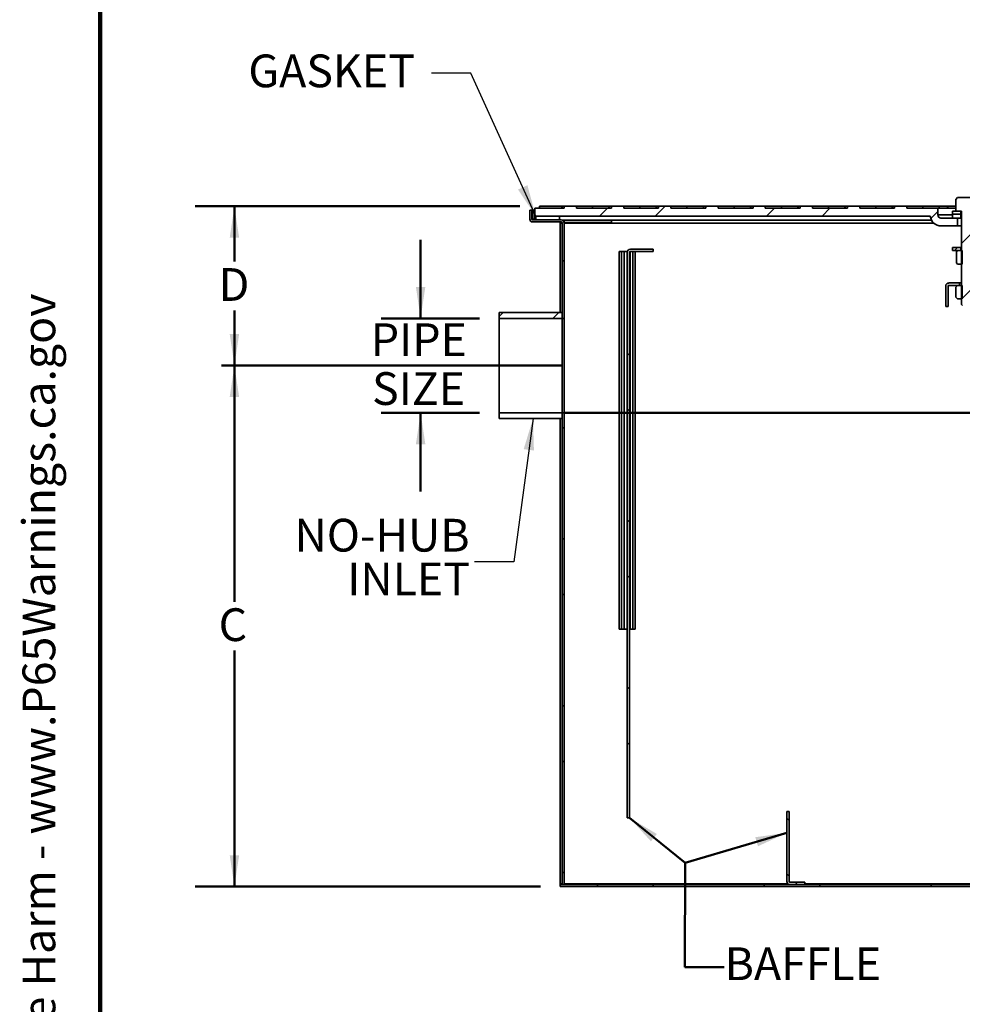
# Model space of a CAD drawing. Units: inches. Extents: x 1 to 101, y 1 to 131.
# Drawn here: x 2 to 38, y 38 to 76 of the extents above; entities that cross this region are included whole.
import ezdxf

# ---------------------------------------------------------------- set-up
doc = ezdxf.new("R2010")
doc.units = ezdxf.units.IN
doc.header["$LTSCALE"] = 12
doc.header["$MEASUREMENT"] = 0
doc.styles.add('SLDTEXTSTYLE0', font='TXT', dxfattribs={"width": 0.605})
doc.dimstyles.new('SLDDIMSTYLE0', dxfattribs={"dimtxt": 1.213379, "dimasz": 1.2, "dimexe": 0, "dimexo": 0.0625, "dimgap": 0.303345, "dimtad": 0, "dimtih": 1, "dimtoh": 1, "dimlfac": 0.833333, "dimrnd": 1e-09, "dimzin": 12, "dimdsep": 46, "dimlunit": 5, "dimtxsty": 'SLDTEXTSTYLE0', "dimsah": 1, "dimcen": 0.09, "dimadec": 0, "dimazin": 3, "dimtfac": 1, "dimtdec": 3, "dimtofl": 0, "dimtmove": 0, "dimatfit": 3, "dimfxl": 0, "dimfrac": 2, "dimtolj": 1, "dimtzin": 12, "dimarcsym": 0})
doc.dimstyles.new('SLDDIMSTYLE1', dxfattribs={"dimtxt": 1.213379, "dimasz": 1.2, "dimexe": 0, "dimexo": 0.0625, "dimgap": 0.303345, "dimtad": 0, "dimtih": 1, "dimtoh": 1, "dimlfac": 0.833333, "dimrnd": 1e-09, "dimzin": 12, "dimdsep": 46, "dimlunit": 5, "dimtxsty": 'SLDTEXTSTYLE0', "dimsah": 1, "dimcen": 0.09, "dimadec": 0, "dimazin": 3, "dimtfac": 1, "dimtdec": 3, "dimtmove": 0, "dimatfit": 0, "dimfxl": 0, "dimfrac": 2, "dimtolj": 1, "dimtzin": 12, "dimarcsym": 0})
doc.dimstyles.new('SLDDIMSTYLE2', dxfattribs={"dimtxt": 0.18, "dimasz": 1.2, "dimexe": 0, "dimexo": 0.0625, "dimgap": 0, "dimtad": 0, "dimtih": 1, "dimtoh": 1, "dimdec": 0, "dimrnd": 1e-09, "dimzin": 0, "dimdsep": 46, "dimlunit": 5, "dimtxsty": 'Standard', "dimsah": 1, "dimcen": 0.09, "dimadec": 0, "dimazin": 0, "dimtfac": 1.2, "dimtdec": 0, "dimtofl": 0, "dimtmove": 0, "dimatfit": 3, "dimfxl": 0, "dimfrac": 2, "dimtolj": 1, "dimtzin": 0, "dimarcsym": 0})

# ---------------------------------------------------------------- blocks, each defined once
blk = doc.blocks.new('SW_NOTE_0_5')
at = {"color": 0, "linetype": 'Continuous', "lineweight": 50, "insert": (0, 2.417), "char_height": 1.875, "attachment_point": 1, "style": 'SLDTEXTSTYLE0'}
blk.add_mtext('WARNING: Cancer and Reproductive Harm - www.P65Warnings.ca.gov', dxfattribs=at)
blk = doc.blocks.new('prop 65')
at = {"color": 7, "linetype": 'Continuous', "lineweight": 50}
blk.add_blockref('SW_NOTE_0_5', (4.749, -0.254), dxfattribs=at)
blk = doc.blocks.new('_D_2')
at = {"color": 7, "linetype": 'Continuous', "lineweight": 50}
for p, q in [((20.783, 68.748), (8.396, 68.748)), ((9.896, 68.748), (9.896, 66.642)), ((9.896, 62.673), (9.896, 64.779))]:
    blk.add_line(p, q, dxfattribs=at)
for points in [[(9.896, 68.748), (9.716, 67.548), (10.076, 67.548)], [(9.896, 62.673), (10.076, 63.873), (9.716, 63.873)]]:
    blk.add_solid(points, dxfattribs=at)
at = {"color": 7, "linetype": 'Continuous', "lineweight": 50, "insert": (9.294, 66.39), "char_height": 1.25, "attachment_point": 1, "style": 'SLDTEXTSTYLE0'}
blk.add_mtext('D', dxfattribs=at)
blk = doc.blocks.new('_D_3')
at = {"color": 7, "linetype": 'Continuous', "lineweight": 50}
for p, q in [((9.896, 62.673), (9.896, 53.666)), ((9.896, 42.796), (9.896, 51.803)), ((21.576, 42.796), (8.396, 42.796))]:
    blk.add_line(p, q, dxfattribs=at)
for points in [[(9.896, 62.673), (9.716, 61.473), (10.076, 61.473)], [(9.896, 42.796), (10.076, 43.996), (9.716, 43.996)]]:
    blk.add_solid(points, dxfattribs=at)
at = {"color": 7, "linetype": 'Continuous', "lineweight": 50, "insert": (9.294, 53.414), "char_height": 1.25, "attachment_point": 1, "style": 'SLDTEXTSTYLE0'}
blk.add_mtext('C', dxfattribs=at)
blk = doc.blocks.new('_D_4')
at = {"color": 7, "linetype": 'Continuous', "lineweight": 50}
for p, q in [((16.998, 64.473), (16.998, 67.473)), ((19.248, 64.473), (15.498, 64.473)), ((19.248, 60.873), (15.498, 60.873)), ((16.998, 60.873), (16.998, 57.873))]:
    blk.add_line(p, q, dxfattribs=at)
for points in [[(16.998, 64.473), (17.178, 65.673), (16.818, 65.673)], [(16.998, 60.873), (16.818, 59.673), (17.178, 59.673)]]:
    blk.add_solid(points, dxfattribs=at)
at = {"color": 7, "linetype": 'Continuous', "lineweight": 50, "char_height": 1.25, "attachment_point": 1, "style": 'SLDTEXTSTYLE0'}
for s, insert in [('PIPE', (15.1, 64.284)), ('SIZE', (15.146, 62.421))]:
    blk.add_mtext(s, dxfattribs=dict(at, insert=insert))
blk = doc.blocks.new('SW_NOTE_0_9')
at = {"color": 0, "linetype": 'Continuous', "lineweight": 50, "char_height": 1.25, "attachment_point": 3, "style": 'SLDTEXTSTYLE0'}
for s, insert in [('NO-HUB', (-0.18, 1.638)), ('INLET', (-0.164, -0.029))]:
    blk.add_mtext(s, dxfattribs=dict(at, insert=insert))

msp = doc.modelspace()

# ---------------------------------------------------------------- hatches: boundary and pattern name
at = {"linetype": 'Continuous', "lineweight": 18}
h = msp.add_hatch(dxfattribs=at)
h.set_pattern_fill('ANSI32', scale=12, angle=2.8e-322, style=0)
edge = h.paths.add_edge_path(flags=0)
edge.add_line((29.676, 68.673), (28.344, 68.673))
edge.add_line((28.344, 68.673), (28.344, 68.748))
edge.add_line((28.344, 68.748), (27.876, 68.748))
edge.add_line((27.876, 68.748), (27.876, 68.673))
edge.add_line((27.876, 68.673), (26.544, 68.673))
edge.add_line((26.544, 68.673), (26.544, 68.748))
edge.add_line((26.544, 68.748), (26.076, 68.748))
edge.add_line((26.076, 68.748), (26.076, 68.673))
edge.add_line((26.076, 68.673), (24.744, 68.673))
edge.add_line((24.744, 68.673), (24.744, 68.748))
edge.add_line((24.744, 68.748), (24.276, 68.748))
edge.add_line((24.276, 68.748), (24.276, 68.673))
edge.add_line((24.276, 68.673), (22.944, 68.673))
edge.add_line((22.944, 68.673), (22.944, 68.748))
edge.add_line((22.944, 68.748), (22.476, 68.748))
edge.add_line((22.476, 68.748), (22.476, 68.673))
edge.add_line((22.476, 68.673), (21.351, 68.673))
edge.add_line((21.351, 68.673), (21.351, 68.373))
edge.add_line((21.351, 68.373), (36.437, 68.373))
edge.add_arc((36.848, 68.41), 0.412, 185.2159, 270)
edge.add_line((36.848, 67.998), (37.476, 67.998))
edge.add_line((37.476, 67.998), (37.476, 68.298))
edge.add_line((37.476, 68.298), (36.846, 68.298))
edge.add_arc((36.846, 68.418), 0.12, 180, 270, ccw=False)
edge.add_line((36.726, 68.418), (36.726, 68.673))
edge.add_line((36.726, 68.673), (35.544, 68.673))
edge.add_line((35.544, 68.673), (35.544, 68.748))
edge.add_line((35.544, 68.748), (35.076, 68.748))
edge.add_line((35.076, 68.748), (35.076, 68.673))
edge.add_line((35.076, 68.673), (33.744, 68.673))
edge.add_line((33.744, 68.673), (33.744, 68.748))
edge.add_line((33.744, 68.748), (33.276, 68.748))
edge.add_line((33.276, 68.748), (33.276, 68.673))
edge.add_line((33.276, 68.673), (31.944, 68.673))
edge.add_line((31.944, 68.673), (31.944, 68.748))
edge.add_line((31.944, 68.748), (31.476, 68.748))
edge.add_line((31.476, 68.748), (31.476, 68.673))
edge.add_line((31.476, 68.673), (30.144, 68.673))
edge.add_line((30.144, 68.673), (30.144, 68.748))
edge.add_line((30.144, 68.748), (29.676, 68.748))
edge.add_line((29.676, 68.748), (29.676, 68.673))
h = msp.add_hatch(dxfattribs=at)
h.set_pattern_fill('ANSI31', scale=12, style=0)
h.paths.add_polyline_path([(38.37, 69.079), (37.481, 69.079), (37.409, 69.007), (37.409, 68.562), (37.626, 68.562), (37.626, 64.998), (37.662, 64.962), (38.19, 64.962), (38.226, 64.998), (38.226, 68.562), (38.442, 68.562), (38.442, 69.007)], flags=0)
h = msp.add_hatch(dxfattribs=at)
h.set_pattern_fill('ANSI32', scale=12, angle=90, style=0)
edge = h.paths.add_edge_path(flags=0)
edge.add_line((21.24, 68.262), (21.24, 68.601))
edge.add_line((21.24, 68.601), (21.163, 68.601))
edge.add_line((21.163, 68.601), (21.163, 68.262))
edge.add_arc((21.274, 68.262), 0.112, 180, 270)
edge.add_line((21.274, 68.151), (22.363, 68.151))
edge.add_arc((22.363, 68.116), 0.0348, 0, 90, ccw=False)
edge.add_line((22.398, 68.116), (22.398, 64.473))
edge.add_line((22.398, 64.473), (22.474, 64.473))
edge.add_line((22.474, 64.473), (22.474, 68.116))
edge.add_arc((22.363, 68.116), 0.112, 0, 90)
edge.add_line((22.363, 68.228), (21.274, 68.228))
edge.add_arc((21.274, 68.262), 0.0348, 180, 270, ccw=False)
h = msp.add_hatch(dxfattribs=at)
h.set_pattern_fill('ANSI31', scale=12, angle=90, style=0)
h.paths.add_polyline_path([(21.39, 68.228), (22.29, 68.228), (22.29, 68.378), (21.39, 68.378)], flags=0)
h = msp.add_hatch(dxfattribs=at)
h.set_pattern_fill('ANSI31', scale=12, style=0)
h.paths.add_polyline_path([(37.607, 68.562), (37.288, 68.562), (37.288, 68.448), (37.607, 68.448)], flags=0)
h = msp.add_hatch(dxfattribs=at)
h.set_pattern_fill('ANSI34', scale=12, angle=90, style=0)
h.paths.add_polyline_path([(37.607, 68.448), (37.288, 68.448), (37.288, 68.298), (37.607, 68.298)], flags=0)
h = msp.add_hatch(dxfattribs=at)
h.set_pattern_fill('ANSI32', scale=12, style=0)
edge = h.paths.add_edge_path(flags=0)
edge.add_line((24.874, 66.988), (24.874, 45.423))
edge.add_line((24.874, 45.423), (24.964, 45.423))
edge.add_line((24.964, 45.423), (24.964, 66.988))
edge.add_arc((24.999, 66.988), 0.0348, 90, 180, ccw=False)
edge.add_line((24.999, 67.023), (25.864, 67.023))
edge.add_line((25.864, 67.023), (25.864, 67.112))
edge.add_line((25.864, 67.112), (24.999, 67.112))
edge.add_arc((24.999, 66.988), 0.124, 90, 180)
h = msp.add_hatch(dxfattribs=at)
h.set_pattern_fill('ANSI31', scale=12, style=0)
h.paths.add_polyline_path([(37.607, 67.176), (37.288, 67.176), (37.288, 67.062), (37.607, 67.062)], flags=0)
h = msp.add_hatch(dxfattribs=at)
h.set_pattern_fill('ANSI31', scale=12, angle=90, style=0)
h.paths.add_polyline_path([(37.656, 67.062), (37.481, 67.062), (37.431, 67.011), (37.431, 66.595), (37.481, 66.544), (37.656, 66.544)], flags=0)
h = msp.add_hatch(dxfattribs=at)
h.set_pattern_fill('ANSI31', scale=12, style=0)
edge = h.paths.add_edge_path(flags=0)
edge.add_line((37.551, 65.823), (37.15, 65.823))
edge.add_arc((37.15, 65.698), 0.124, 90, 180)
edge.add_line((37.026, 65.698), (37.026, 64.923))
edge.add_line((37.026, 64.923), (37.115, 64.923))
edge.add_line((37.115, 64.923), (37.115, 65.698))
edge.add_arc((37.15, 65.698), 0.0348, 90, 180, ccw=False)
edge.add_line((37.15, 65.733), (37.551, 65.733))
edge.add_line((37.551, 65.733), (37.551, 65.823))
h = msp.add_hatch(dxfattribs=at)
h.set_pattern_fill('ANSI31', scale=12, angle=90, style=0)
h.paths.add_polyline_path([(37.656, 65.733), (37.481, 65.733), (37.409, 65.661), (37.409, 65.288), (37.481, 65.216), (37.656, 65.216)], flags=0)
h = msp.add_hatch(dxfattribs=at)
h.set_pattern_fill('ANSI32', scale=12, style=0)
h.paths.add_polyline_path([(22.398, 64.473), (22.398, 64.698), (19.998, 64.698), (19.998, 64.473)], flags=0)
h = msp.add_hatch(dxfattribs=at)
h.set_pattern_fill('ANSI32', scale=12, style=0)
h.paths.add_polyline_path([(19.998, 60.873), (19.998, 60.648), (22.398, 60.648), (22.398, 60.873)], flags=0)
h = msp.add_hatch(dxfattribs=at)
h.set_pattern_fill('ANSI32', scale=12, angle=90, style=0)
h.paths.add_polyline_path([(22.398, 60.873), (22.398, 42.873), (22.474, 42.873), (22.474, 60.873)], flags=0)
h = msp.add_hatch(dxfattribs=at)
h.set_pattern_fill('ANSI31', scale=12, angle=90, style=0)
edge = h.paths.add_edge_path(flags=0)
edge.add_line((31.054, 45.662), (30.964, 45.662))
edge.add_line((30.964, 45.662), (30.964, 42.997))
edge.add_arc((31.089, 42.997), 0.124, 180, 270)
edge.add_line((31.089, 42.873), (31.654, 42.873))
edge.add_line((31.654, 42.873), (31.654, 42.962))
edge.add_line((31.654, 42.962), (31.089, 42.962))
edge.add_arc((31.089, 42.997), 0.0348, 180, 270, ccw=False)
edge.add_line((31.054, 42.997), (31.054, 45.662))
h = msp.add_hatch(dxfattribs=at)
h.set_pattern_fill('ANSI32', scale=12, angle=2.8e-322, style=0)
h.paths.add_polyline_path([(53.526, 42.873), (22.326, 42.873), (22.326, 42.796), (53.526, 42.796)], flags=0)

# ---------------------------------------------------------------- linework, layer by layer
at = {"color": 7, "linetype": 'Continuous', "lineweight": 100}
msp.add_line((4.781, 0.75), (4.781, 131.25), dxfattribs=at)
at = {"color": 7, "linetype": 'Continuous', "lineweight": 35}
for p, q in [((21.533, 68.748), (21.533, 68.673)), ((21.533, 68.748), (22.382, 68.748)), ((22.382, 68.748), (22.382, 68.673)), ((22.392, 68.748), (22.382, 68.748)), ((22.392, 68.748), (22.392, 68.673)), ((22.476, 68.748), (22.392, 68.748)), ((22.476, 68.673), (22.476, 68.748)), ((22.944, 68.748), (22.476, 68.748)), ((22.944, 68.673), (22.944, 68.748)), ((22.944, 68.748), (23.558, 68.748)), ((23.558, 68.748), (23.558, 68.673)), ((23.558, 68.748), (24.182, 68.748)), ((24.182, 68.748), (24.182, 68.673)), ((24.192, 68.748), (24.182, 68.748)), ((24.192, 68.748), (24.192, 68.673)), ((24.276, 68.748), (24.192, 68.748)), ((24.276, 68.673), (24.276, 68.748)), ((24.744, 68.748), (24.276, 68.748)), ((24.744, 68.673), (24.744, 68.748)), ((24.744, 68.748), (25.358, 68.748)), ((25.358, 68.748), (25.358, 68.673)), ((25.358, 68.748), (25.982, 68.748)), ((25.982, 68.748), (25.982, 68.673)), ((25.992, 68.748), (25.982, 68.748)), ((25.992, 68.748), (25.992, 68.673)), ((26.076, 68.748), (25.992, 68.748)), ((26.076, 68.673), (26.076, 68.748)), ((26.544, 68.748), (26.076, 68.748)), ((26.544, 68.673), (26.544, 68.748)), ((26.544, 68.748), (27.158, 68.748)), ((27.158, 68.748), (27.158, 68.673)), ((27.158, 68.748), (27.782, 68.748)), ((27.782, 68.748), (27.782, 68.673)), ((27.792, 68.748), (27.782, 68.748)), ((27.792, 68.748), (27.792, 68.673)), ((27.876, 68.748), (27.792, 68.748)), ((27.876, 68.673), (27.876, 68.748)), ((28.344, 68.748), (27.876, 68.748)), ((28.344, 68.673), (28.344, 68.748)), ((28.344, 68.748), (28.958, 68.748)), ((28.958, 68.748), (28.958, 68.673)), ((28.958, 68.748), (29.582, 68.748)), ((29.582, 68.748), (29.582, 68.673)), ((29.592, 68.748), (29.582, 68.748)), ((29.592, 68.748), (29.592, 68.673)), ((29.676, 68.748), (29.592, 68.748)), ((29.676, 68.673), (29.676, 68.748)), ((30.144, 68.748), (29.676, 68.748)), ((30.144, 68.673), (30.144, 68.748)), ((30.144, 68.748), (30.758, 68.748)), ((30.758, 68.748), (30.758, 68.673)), ((30.758, 68.748), (31.382, 68.748)), ((31.382, 68.748), (31.382, 68.673)), ((31.392, 68.748), (31.382, 68.748)), ((31.392, 68.748), (31.392, 68.673)), ((31.476, 68.748), (31.392, 68.748)), ((31.476, 68.673), (31.476, 68.748)), ((31.944, 68.748), (31.476, 68.748)), ((31.944, 68.673), (31.944, 68.748)), ((31.944, 68.748), (32.558, 68.748)), ((32.558, 68.748), (32.558, 68.673)), ((32.558, 68.748), (33.182, 68.748)), ((33.182, 68.748), (33.182, 68.673)), ((33.192, 68.748), (33.182, 68.748)), ((33.192, 68.748), (33.192, 68.673)), ((33.276, 68.748), (33.192, 68.748)), ((33.276, 68.673), (33.276, 68.748)), ((33.744, 68.748), (33.276, 68.748)), ((33.744, 68.673), (33.744, 68.748)), ((33.744, 68.748), (34.358, 68.748)), ((34.358, 68.748), (34.358, 68.673)), ((34.358, 68.748), (34.982, 68.748)), ((34.982, 68.748), (34.982, 68.673)), ((34.992, 68.748), (34.982, 68.748)), ((34.992, 68.748), (34.992, 68.673)), ((35.076, 68.748), (34.992, 68.748)), ((35.076, 68.673), (35.076, 68.748)), ((35.544, 68.748), (35.076, 68.748)), ((35.544, 68.673), (35.544, 68.748)), ((35.544, 68.748), (36.158, 68.748)), ((36.158, 68.748), (36.158, 68.673)), ((36.158, 68.748), (36.782, 68.748)), ((36.782, 68.748), (36.782, 68.673)), ((37.1, 68.748), (36.782, 68.748)), ((37.1, 68.748), (37.1, 68.673)), ((37.11, 68.748), (37.1, 68.748)), ((37.11, 68.748), (37.11, 68.673)), ((37.11, 68.748), (37.409, 68.748)), ((37.481, 69.079), (37.409, 69.007)), ((37.409, 69.007), (37.409, 68.562)), ((37.481, 69.079), (38.37, 69.079)), ((21.163, 68.601), (21.163, 68.262)), ((21.24, 68.601), (21.163, 68.601)), ((21.24, 68.601), (21.24, 68.262)), ((21.274, 68.601), (21.351, 68.601)), ((21.274, 68.262), (21.274, 68.601)), ((21.351, 68.673), (21.351, 68.373)), ((21.351, 68.673), (22.476, 68.673)), ((21.351, 68.373), (36.437, 68.373)), ((21.351, 68.228), (21.351, 68.373)), ((21.39, 68.378), (21.39, 68.228)), ((22.29, 68.378), (21.39, 68.378)), ((22.29, 68.228), (22.29, 68.378)), ((22.944, 68.673), (24.276, 68.673)), ((24.744, 68.673), (26.076, 68.673)), ((26.544, 68.673), (27.876, 68.673)), ((28.344, 68.673), (29.676, 68.673)), ((30.144, 68.673), (31.476, 68.673)), ((31.944, 68.673), (33.276, 68.673)), ((33.744, 68.673), (35.076, 68.673)), ((35.544, 68.673), (36.726, 68.673)), ((36.726, 68.418), (36.726, 68.673)), ((37.409, 68.673), (36.726, 68.673)), ((37.288, 68.562), (37.288, 68.448)), ((37.288, 68.562), (37.607, 68.562)), ((37.288, 68.448), (37.607, 68.448)), ((37.288, 68.448), (37.288, 68.298)), ((37.409, 68.562), (37.626, 68.562)), ((37.607, 68.562), (37.607, 68.448)), ((37.626, 68.448), (37.607, 68.448)), ((37.607, 68.448), (37.607, 68.298)), ((37.626, 68.562), (37.626, 64.998)), ((21.274, 68.262), (21.274, 68.228)), ((22.363, 68.228), (21.274, 68.228)), ((22.363, 68.151), (21.274, 68.151)), ((21.39, 68.228), (22.29, 68.228)), ((22.326, 68.151), (22.326, 68.111)), ((22.326, 68.111), (22.326, 64.698)), ((22.395, 68.223), (22.474, 68.223)), ((22.398, 68.116), (22.398, 64.473)), ((22.474, 68.223), (24.274, 68.223)), ((22.474, 68.223), (22.474, 68.133)), ((22.474, 68.133), (24.274, 68.133)), ((22.474, 68.116), (22.474, 64.473)), ((24.274, 68.223), (36.48, 68.223)), ((24.274, 68.223), (24.274, 68.133)), ((36.846, 68.298), (37.476, 68.298)), ((37.476, 67.998), (36.848, 67.998)), ((37.288, 68.298), (37.607, 68.298)), ((37.476, 68.298), (37.476, 67.998)), ((37.626, 67.998), (37.476, 67.998)), ((37.626, 68.298), (37.607, 68.298)), ((24.568, 67.023), (24.568, 52.623)), ((24.656, 67.023), (24.568, 67.023)), ((24.656, 67.023), (24.656, 52.623)), ((24.76, 67.023), (24.656, 67.023)), ((24.76, 67.023), (24.76, 52.623)), ((24.762, 67.023), (24.76, 67.023)), ((24.762, 67.023), (24.762, 52.623)), ((24.879, 67.023), (24.762, 67.023)), ((24.874, 66.988), (24.874, 45.423)), ((24.964, 66.988), (24.964, 45.423)), ((25.864, 67.112), (24.999, 67.112)), ((25.864, 67.023), (24.999, 67.023)), ((25.093, 67.023), (25.093, 52.623)), ((25.181, 67.023), (25.181, 52.623)), ((25.864, 67.023), (25.864, 67.112)), ((37.288, 67.176), (37.288, 67.062)), ((37.288, 67.176), (37.607, 67.176)), ((37.288, 67.062), (37.607, 67.062)), ((37.481, 67.062), (37.431, 67.011)), ((37.431, 67.011), (37.431, 66.595)), ((37.481, 67.062), (37.656, 67.062)), ((37.607, 67.176), (37.607, 67.062)), ((37.626, 67.176), (37.607, 67.176)), ((37.656, 67.062), (37.656, 66.544)), ((37.431, 66.595), (37.481, 66.544)), ((37.481, 66.544), (37.656, 66.544)), ((37.15, 65.823), (37.551, 65.823)), ((37.15, 65.733), (37.551, 65.733)), ((37.481, 65.733), (37.409, 65.661)), ((37.481, 65.733), (37.656, 65.733)), ((37.551, 65.733), (37.551, 65.823)), ((37.626, 65.823), (37.551, 65.823)), ((37.656, 65.733), (37.656, 65.216)), ((37.026, 64.923), (37.026, 65.698)), ((37.115, 64.923), (37.115, 65.698)), ((37.409, 65.661), (37.409, 65.288)), ((37.409, 65.288), (37.481, 65.216)), ((37.481, 65.216), (37.656, 65.216)), ((37.662, 64.962), (37.626, 64.998)), ((22.398, 64.698), (19.998, 64.698)), ((19.998, 64.473), (19.998, 64.698)), ((22.398, 64.473), (22.398, 64.698)), ((37.115, 64.923), (37.026, 64.923)), ((22.398, 64.473), (19.998, 64.473)), ((19.998, 64.473), (19.998, 60.873)), ((22.398, 64.473), (22.398, 60.873)), ((22.398, 64.473), (22.474, 64.473)), ((22.474, 60.873), (22.474, 64.473)), ((19.998, 60.873), (22.398, 60.873)), ((19.998, 60.648), (19.998, 60.873)), ((22.398, 60.648), (22.398, 60.873)), ((22.474, 60.873), (22.398, 60.873)), ((22.398, 60.873), (22.398, 42.873)), ((22.474, 60.873), (22.474, 42.873)), ((19.998, 60.648), (22.398, 60.648)), ((22.326, 60.648), (22.326, 42.908)), ((24.656, 52.623), (24.568, 52.623)), ((24.76, 52.623), (24.656, 52.623)), ((24.762, 52.623), (24.76, 52.623)), ((24.874, 52.623), (24.762, 52.623)), ((24.987, 52.623), (24.964, 52.623)), ((24.988, 52.623), (24.987, 52.623)), ((25.093, 52.623), (24.988, 52.623)), ((25.181, 52.623), (25.093, 52.623)), ((30.964, 45.662), (30.964, 42.997)), ((30.964, 45.662), (31.054, 45.662)), ((31.054, 45.662), (31.054, 42.997)), ((24.874, 45.423), (24.964, 45.423)), ((22.326, 42.908), (22.326, 42.873)), ((22.326, 42.796), (22.326, 42.873)), ((22.326, 42.873), (53.526, 42.873)), ((22.398, 42.873), (22.474, 42.873)), ((31.089, 42.962), (31.654, 42.962)), ((31.089, 42.873), (31.654, 42.873)), ((31.654, 42.873), (31.654, 42.962)), ((22.326, 42.796), (53.526, 42.796))]:
    msp.add_line(p, q, dxfattribs=at)
at = {"color": 8, "linetype": 'Continuous', "lineweight": 35}
for p, q in [((37.288, 68.418), (36.726, 68.418)), ((21.351, 68.262), (21.274, 68.262)), ((22.326, 68.111), (22.398, 68.111)), ((22.474, 68.111), (36.564, 68.111)), ((24.987, 67.021), (24.987, 52.623)), ((24.988, 67.021), (24.988, 52.623)), ((22.326, 42.908), (22.398, 42.908)), ((22.474, 42.908), (31.002, 42.908)), ((31.654, 42.908), (53.377, 42.908))]:
    msp.add_line(p, q, dxfattribs=at)
at = {"color": 7, "linetype": 'Continuous', "lineweight": 50}
for p, q in [((22.398, 62.673), (9.402, 62.673)), ((22.474, 60.873), (53.377, 60.873)), ((24.964, 45.423), (27.083, 43.699)), ((27.083, 43.699), (30.964, 44.85)), ((27.083, 43.699), (27.074, 39.726)), ((27.074, 39.726), (28.574, 39.726))]:
    msp.add_line(p, q, dxfattribs=at)
at = {"color": 7, "linetype": 'Continuous', "lineweight": 35}
for centre, radius, start, end in [((36.848, 68.41), 0.412, 185.2159, 270), ((36.846, 68.418), 0.12, 180, 270), ((21.274, 68.262), 0.112, 180, 270), ((21.274, 68.262), 0.0348, 180, 270), ((22.363, 68.116), 0.112, 0, 90), ((22.363, 68.116), 0.0348, 0, 90), ((24.999, 66.988), 0.124, 90, 180), ((24.999, 66.988), 0.0348, 90, 180), ((37.15, 65.698), 0.124, 90, 180), ((37.15, 65.698), 0.0348, 90, 180), ((31.089, 42.997), 0.124, 180, 270), ((31.089, 42.997), 0.0348, 180, 270)]:
    msp.add_arc(centre, radius, start, end, dxfattribs=at)
at = {"color": 7, "linetype": 'Continuous', "lineweight": 50}
for points in [[(24.964, 45.423), (25.782, 44.526), (26.009, 44.805)], [(30.964, 44.85), (29.762, 44.681), (29.865, 44.336)]]:
    msp.add_solid(points, dxfattribs=at)

# ---------------------------------------------------------------- block references
at = {"xscale": 0.6666666666666666, "yscale": 0.6666666666666666, "zscale": 0.6666666666666666, "rotation": 90.0000000000002}
msp.add_blockref('prop 65', (3.256, 6.75), dxfattribs=at)
at = {"color": 7, "linetype": 'Continuous', "lineweight": 50}
msp.add_blockref('SW_NOTE_0_9', (19.048, 55.189), dxfattribs=at)

# ---------------------------------------------------------------- texts
at = {"color": 7, "linetype": 'Continuous', "lineweight": 50, "char_height": 1.25, "attachment_point": 1, "style": 'SLDTEXTSTYLE0'}
for s, insert in [('GASKET', (10.427, 74.539)), ('BAFFLE', (28.592, 40.48))]:
    msp.add_mtext(s, dxfattribs=dict(at, insert=insert))

# ---------------------------------------------------------------- dimensions: what is measured, and where the dimension line sits
at = {"color": 7, "linetype": 'Continuous', "lineweight": 50}
for base, p1, p2, text, dimstyle, picture, middle in [((9.896, 68.748), (9.402, 62.673), (21.533, 68.748), 'D', 'SLDDIMSTYLE0', '_D_2', (9.896, 65.71)), ((16.998, 60.873), (19.998, 64.473), (19.998, 60.873), 'PIPE\\PSIZE', 'SLDDIMSTYLE1', '_D_4', (16.998, 62.673)), ((9.896, 42.796), (9.402, 62.673), (22.326, 42.796), 'C', 'SLDDIMSTYLE0', '_D_3', (9.896, 52.734))]:
    dim = msp.add_linear_dim(base=base, p1=p1, p2=p2, angle=90, text=text, dimstyle=dimstyle, dxfattribs=at)
    dim.commit()
    dim.dimension.update_dxf_attribs({"geometry": picture, "text_midpoint": middle, "dimtype": 160})

# ---------------------------------------------------------------- leaders
for points in [[(21.39, 68.378), (18.909, 73.823), (17.409, 73.823)], [(21.285, 60.648), (20.548, 55.189), (19.048, 55.189)]]:
    msp.add_leader(points, dimstyle='SLDDIMSTYLE2', dxfattribs=at)

doc.saveas('drawing.dxf')
